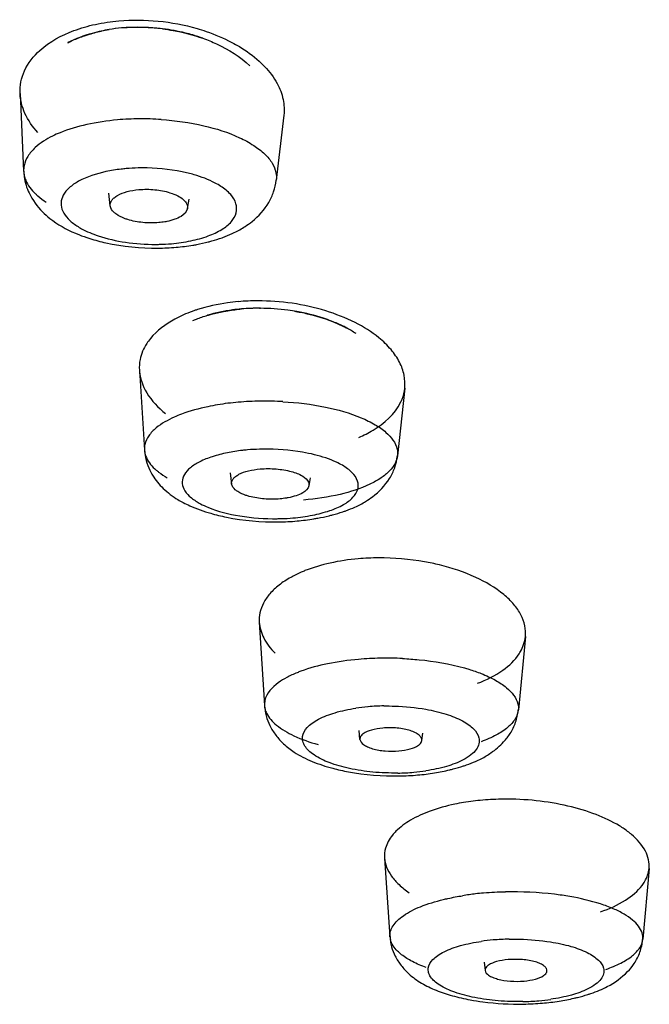
# Model space of a CAD drawing. Units: millimetres. Extents: x 34 to 739, y 2 to 1048.
# Drawn here: x 267 to 275, y 1015 to 1028 of the extents above; entities that cross this region are included whole.
import ezdxf

# ---------------------------------------------------------------- set-up
doc = ezdxf.new("R2010")
doc.units = ezdxf.units.MM
doc.header["$LTSCALE"] = 77.505185
doc.layers.get('0').update_dxf_attribs({"linetype": 'CONTINUOUS'})

msp = doc.modelspace()

# ---------------------------------------------------------------- linework, layer by layer
at = {"color": 7, "linetype": 'Continuous'}
for p, q in [((267.063, 1027.023), (267.109, 1026.017)), ((270.471, 1026.741), (270.373, 1025.902)), ((268.228, 1025.57), (268.208, 1025.734)), ((269.225, 1025.535), (269.248, 1025.656)), ((270.157, 1024.247), (270.169, 1024.247)), ((268.604, 1023.446), (268.67, 1022.415)), ((272.034, 1023.214), (271.939, 1022.342)), ((269.778, 1022.119), (269.796, 1021.976)), ((270.812, 1022.057), (270.794, 1021.954)), ((270.154, 1020.19), (270.221, 1019.112)), ((273.592, 1020.005), (273.501, 1019.056)), ((271.454, 1018.674), (271.443, 1018.792)), ((272.253, 1018.661), (272.265, 1018.755)), ((271.772, 1017.142), (271.842, 1016.123)), ((275.19, 1017.008), (275.109, 1016.092)), ((271.842, 1016.123), (271.842, 1016.125)), ((273.06, 1015.797), (273.072, 1015.689))]:
    msp.add_line(p, q, dxfattribs=at)
for centre, radius, start, end in [((268.618, 1025.478), 2.405, 99.7043, 102.1346), ((268.598, 1025.575), 2.305, 99.619, 102.145), ((268.653, 1025.27), 2.616, 96.0935, 99.6943), ((268.625, 1025.412), 2.471, 95.7628, 99.6108), ((268.579, 1025.243), 2.635, 89.3015, 94.4403), ((268.569, 1024.994), 2.882, 88.2891, 93.822), ((268.58, 1025.206), 2.672, 83.0156, 89.329), ((268.573, 1025.059), 2.818, 83.2405, 88.3333), ((268.625, 1023.173), 3.522, 90.3605, 94.9298), ((268.631, 1022.861), 3.834, 86.1747, 90.4302), ((267.424, 1026.031), 0.315, 169.2041, 182.2435), ((267.432, 1026.032), 0.323, 182.6453, 192.327), ((268.821, 1028.034), 3.01, 270.4848, 274.9019), ((268.844, 1027.736), 2.711, 274.9467, 279.5883), ((270.132, 1021.416), 2.927, 89.9626, 94.8853), ((270.14, 1021.318), 2.929, 91.9181, 94.249), ((270.143, 1021.368), 2.879, 92.0102, 94.355), ((270.142, 1021.252), 2.996, 89.4976, 91.9226), ((270.146, 1021.3), 2.947, 89.7726, 92.0148), ((269.141, 1023.479), 0.538, 168.851, 183.5359), ((270.184, 1019.546), 3.5, 94.9471, 99.3673), ((270.216, 1019.167), 3.88, 90.6761, 94.9308), ((270.225, 1018.822), 4.225, 86.8126, 90.7449), ((268.937, 1022.432), 0.268, 183.6126, 192.767), ((270.363, 1024.76), 3.274, 270.6967, 274.9001), ((270.391, 1024.404), 2.916, 274.9487, 279.2424), ((271.705, 1017.823), 3.198, 90.2123, 94.8844), ((270.608, 1020.217), 0.456, 168.2117, 183.4626), ((271.785, 1015.674), 4.051, 90.9427, 94.9336), ((271.796, 1015.32), 4.406, 87.2858, 91.0051), ((270.469, 1019.127), 0.249, 183.5644, 193.6329), ((271.775, 1016.582), 2.524, 94.928, 98.5589), ((271.802, 1016.28), 2.828, 90.7565, 94.9312), ((271.932, 1020.768), 2.526, 274.929, 278.5147), ((271.988, 1020.912), 2.704, 279.1398, 283.4028), ((271.906, 1021.068), 2.828, 270.7565, 274.9312), ((271.909, 1021.605), 3.402, 270.8663, 274.9028), ((271.94, 1021.219), 3.015, 274.9495, 279.1162), ((273.312, 1014.751), 3.151, 94.949, 99.4719), ((273.34, 1014.388), 3.515, 90.4271, 94.8843), ((273.367, 1012.978), 3.724, 96.4427, 99.074), ((273.394, 1012.756), 3.948, 94.9588, 96.4662), ((273.428, 1012.3), 4.404, 91.2361, 94.8914), ((272.059, 1016.138), 0.217, 183.918, 193.4185), ((273.407, 1013.419), 2.674, 94.9304, 98.2905), ((273.435, 1013.097), 2.997, 91.0178, 94.933), ((273.589, 1018.092), 2.833, 278.9076, 282.9168), ((273.507, 1018.284), 2.997, 271.0178, 274.933), ((273.507, 1018.836), 3.582, 270.974, 274.9011), ((273.535, 1017.964), 2.676, 274.9312, 278.2567), ((273.541, 1018.404), 3.149, 274.9512, 278.8876)]:
    msp.add_arc(centre, radius, start, end, dxfattribs=at)
for points, knots in [([(267.32, 1027.58), (267.445, 1027.693), (267.686, 1027.823), (268.04, 1027.924), (268.238, 1027.953), (268.34, 1027.962)], [0, 0, 0, 0, 0.458324, 0.721588, 1, 1, 1, 1]), ([(268.34, 1027.962), (268.509, 1027.977), (268.85, 1027.973), (269.185, 1027.91), (269.349, 1027.863)], [0, 0, 0, 0, 0.499091, 1, 1, 1, 1]), ([(268.112, 1027.829), (268.073, 1027.82), (267.925, 1027.784), (267.781, 1027.732), (267.681, 1027.681)], [0, 0, 0, 0, 0.262985, 1, 1, 1, 1]), ([(267.88, 1027.764), (267.899, 1027.771), (267.975, 1027.796), (268.053, 1027.816), (268.113, 1027.829)], [0, 0, 0, 0, 0.244281, 1, 1, 1, 1]), ([(269.294, 1027.779), (269.263, 1027.788), (269.135, 1027.823), (269.004, 1027.847), (268.905, 1027.859)], [0, 0, 0, 0, 0.246811, 1, 1, 1, 1]), ([(268.905, 1027.857), (268.95, 1027.852), (269.126, 1027.826), (269.3, 1027.781), (269.425, 1027.737)], [0, 0, 0, 0, 0.254655, 1, 1, 1, 1]), ([(269.349, 1027.863), (269.389, 1027.851), (269.543, 1027.803), (269.692, 1027.74), (269.798, 1027.684)], [0, 0, 0, 0, 0.258073, 1, 1, 1, 1]), ([(267.678, 1027.678), (267.694, 1027.686), (267.759, 1027.719), (267.828, 1027.746), (267.88, 1027.764)], [0, 0, 0, 0, 0.242121, 1, 1, 1, 1]), ([(269.425, 1027.737), (269.485, 1027.715), (269.702, 1027.626), (269.906, 1027.499), (270.03, 1027.381)], [0, 0, 0, 0, 0.269923, 1, 1, 1, 1]), ([(269.798, 1027.684), (269.831, 1027.666), (269.956, 1027.596), (270.073, 1027.512), (270.151, 1027.441)], [0, 0, 0, 0, 0.262716, 1, 1, 1, 1]), ([(267.063, 1027.023), (267.058, 1027.123), (267.102, 1027.338), (267.238, 1027.506), (267.32, 1027.58)], [0, 0, 0, 0, 0.476686, 1, 1, 1, 1]), ([(270.151, 1027.441), (270.175, 1027.419), (270.265, 1027.332), (270.342, 1027.231), (270.385, 1027.151)], [0, 0, 0, 0, 0.265909, 1, 1, 1, 1]), ([(270.385, 1027.151), (270.42, 1027.087), (270.472, 1026.953), (270.479, 1026.809), (270.471, 1026.741)], [0, 0, 0, 0, 0.515192, 1, 1, 1, 1]), ([(267.291, 1026.52), (267.225, 1026.593), (267.116, 1026.749), (267.067, 1026.935), (267.063, 1027.023)], [0, 0, 0, 0, 0.528169, 1, 1, 1, 1]), ([(268.322, 1026.682), (268.188, 1026.67), (267.936, 1026.633), (267.69, 1026.561), (267.579, 1026.516)], [0, 0, 0, 0, 0.52828, 1, 1, 1, 1]), ([(268.887, 1026.686), (269.072, 1026.674), (269.417, 1026.626), (269.751, 1026.521), (269.899, 1026.452)], [0, 0, 0, 0, 0.531454, 1, 1, 1, 1]), ([(267.579, 1026.516), (267.547, 1026.503), (267.433, 1026.451), (267.324, 1026.384), (267.257, 1026.323)], [0, 0, 0, 0, 0.278652, 1, 1, 1, 1]), ([(269.899, 1026.452), (269.962, 1026.423), (270.076, 1026.361), (270.221, 1026.251), (270.323, 1026.132), (270.36, 1026.042), (270.369, 1025.998)], [0, 0, 0, 0, 0.308378, 0.575844, 0.803613, 1, 1, 1, 1]), ([(267.257, 1026.323), (267.221, 1026.289), (267.159, 1026.22), (267.123, 1026.132), (267.115, 1026.09)], [0, 0, 0, 0, 0.534128, 1, 1, 1, 1]), ([(268.435, 1026.052), (268.413, 1026.05), (268.325, 1026.041), (268.237, 1026.027), (268.172, 1026.013)], [0, 0, 0, 0, 0.256213, 1, 1, 1, 1]), ([(268.64, 1026.061), (268.623, 1026.061), (268.554, 1026.06), (268.486, 1026.056), (268.435, 1026.052)], [0, 0, 0, 0, 0.253367, 1, 1, 1, 1]), ([(269.312, 1025.973), (269.26, 1025.988), (269.04, 1026.041), (268.813, 1026.062), (268.64, 1026.061)], [0, 0, 0, 0, 0.237206, 1, 1, 1, 1]), ([(267.11, 1026.02), (267.111, 1025.995), (267.119, 1025.898), (267.148, 1025.803), (267.179, 1025.737)], [0, 0, 0, 0, 0.253833, 1, 1, 1, 1]), ([(267.116, 1025.963), (267.121, 1025.942), (267.149, 1025.853), (267.21, 1025.777), (267.262, 1025.727)], [0, 0, 0, 0, 0.226181, 1, 1, 1, 1]), ([(268.172, 1026.013), (268.05, 1025.986), (267.879, 1025.934), (267.7, 1025.814), (267.616, 1025.718), (267.584, 1025.608), (267.609, 1025.495), (267.685, 1025.394), (267.756, 1025.338), (267.798, 1025.311)], [0, 0, 0, 0, 0.334198, 0.465455, 0.573672, 0.666981, 0.760305, 0.868623, 1, 1, 1, 1]), ([(269.657, 1025.823), (269.633, 1025.838), (269.524, 1025.902), (269.405, 1025.946), (269.312, 1025.973)], [0, 0, 0, 0, 0.224648, 1, 1, 1, 1]), ([(270.277, 1025.616), (270.302, 1025.659), (270.345, 1025.752), (270.366, 1025.852), (270.372, 1025.903)], [0, 0, 0, 0, 0.49544, 1, 1, 1, 1]), ([(268.228, 1025.57), (268.227, 1025.582), (268.229, 1025.609), (268.248, 1025.645), (268.28, 1025.679), (268.344, 1025.722), (268.452, 1025.761), (268.547, 1025.776), (268.599, 1025.781)], [0, 0, 0, 0, 0.079798, 0.165435, 0.264241, 0.379933, 0.66397, 1, 1, 1, 1]), ([(268.599, 1025.781), (268.667, 1025.787), (268.803, 1025.785), (268.937, 1025.761), (269, 1025.741)], [0, 0, 0, 0, 0.510814, 1, 1, 1, 1]), ([(269.019, 1025.082), (269.103, 1025.09), (269.263, 1025.113), (269.484, 1025.172), (269.663, 1025.254), (269.793, 1025.353), (269.866, 1025.474), (269.862, 1025.608), (269.783, 1025.73), (269.703, 1025.793), (269.657, 1025.823)], [0, 0, 0, 0, 0.182699, 0.348733, 0.490185, 0.605057, 0.697778, 0.782813, 0.879475, 1, 1, 1, 1]), ([(267.262, 1025.727), (267.272, 1025.718), (267.316, 1025.678), (267.364, 1025.642), (267.402, 1025.617)], [0, 0, 0, 0, 0.235972, 1, 1, 1, 1]), ([(269, 1025.741), (269.035, 1025.73), (269.097, 1025.706), (269.173, 1025.657), (269.222, 1025.6), (269.229, 1025.554), (269.225, 1025.535)], [0, 0, 0, 0, 0.333089, 0.606714, 0.821214, 1, 1, 1, 1]), ([(268.307, 1025.462), (268.296, 1025.47), (268.261, 1025.498), (268.232, 1025.539), (268.228, 1025.57)], [0, 0, 0, 0, 0.297349, 1, 1, 1, 1]), ([(269.225, 1025.535), (269.217, 1025.493), (269.155, 1025.435), (269.057, 1025.393), (268.993, 1025.375), (268.958, 1025.368)], [0, 0, 0, 0, 0.394206, 0.672648, 1, 1, 1, 1]), ([(269.971, 1025.304), (270.002, 1025.324), (270.12, 1025.41), (270.221, 1025.521), (270.277, 1025.616)], [0, 0, 0, 0, 0.249429, 1, 1, 1, 1]), ([(267.354, 1025.492), (267.383, 1025.463), (267.509, 1025.35), (267.66, 1025.267), (267.777, 1025.217)], [0, 0, 0, 0, 0.245301, 1, 1, 1, 1]), ([(268.454, 1025.393), (268.44, 1025.398), (268.389, 1025.415), (268.339, 1025.439), (268.307, 1025.462)], [0, 0, 0, 0, 0.276293, 1, 1, 1, 1]), ([(268.856, 1025.354), (268.787, 1025.348), (268.651, 1025.349), (268.517, 1025.374), (268.454, 1025.393)], [0, 0, 0, 0, 0.510815, 1, 1, 1, 1]), ([(267.798, 1025.311), (267.817, 1025.299), (267.904, 1025.247), (267.999, 1025.208), (268.073, 1025.183)], [0, 0, 0, 0, 0.228101, 1, 1, 1, 1]), ([(268.958, 1025.368), (268.95, 1025.367), (268.916, 1025.36), (268.881, 1025.356), (268.856, 1025.354)], [0, 0, 0, 0, 0.244411, 1, 1, 1, 1]), ([(267.777, 1025.217), (267.792, 1025.211), (267.853, 1025.186), (267.915, 1025.164), (267.963, 1025.149)], [0, 0, 0, 0, 0.245723, 1, 1, 1, 1]), ([(267.963, 1025.149), (268.031, 1025.127), (268.319, 1025.05), (268.62, 1025.022), (268.846, 1025.024)], [0, 0, 0, 0, 0.240201, 1, 1, 1, 1]), ([(268.073, 1025.183), (268.187, 1025.145), (268.433, 1025.09), (268.684, 1025.073), (268.814, 1025.073)], [0, 0, 0, 0, 0.48136, 1, 1, 1, 1]), ([(269.494, 1025.105), (269.509, 1025.108), (269.569, 1025.125), (269.629, 1025.144), (269.673, 1025.159)], [0, 0, 0, 0, 0.254096, 1, 1, 1, 1]), ([(269.673, 1025.159), (269.686, 1025.164), (269.74, 1025.184), (269.793, 1025.207), (269.831, 1025.225)], [0, 0, 0, 0, 0.254068, 1, 1, 1, 1]), ([(268.814, 1025.073), (268.832, 1025.073), (268.9, 1025.074), (268.968, 1025.078), (269.019, 1025.082)], [0, 0, 0, 0, 0.253367, 1, 1, 1, 1]), ([(269.296, 1025.062), (269.313, 1025.065), (269.379, 1025.077), (269.445, 1025.092), (269.494, 1025.105)], [0, 0, 0, 0, 0.253234, 1, 1, 1, 1]), ([(269.883, 1024.333), (269.837, 1024.329), (269.659, 1024.309), (269.483, 1024.271), (269.357, 1024.231)], [0, 0, 0, 0, 0.258852, 1, 1, 1, 1]), ([(269.923, 1024.239), (269.885, 1024.236), (269.736, 1024.218), (269.589, 1024.188), (269.483, 1024.157)], [0, 0, 0, 0, 0.257452, 1, 1, 1, 1]), ([(269.692, 1024.206), (269.711, 1024.209), (269.788, 1024.223), (269.866, 1024.233), (269.924, 1024.239)], [0, 0, 0, 0, 0.246917, 1, 1, 1, 1]), ([(271.699, 1023.865), (271.605, 1023.942), (271.383, 1024.079), (270.866, 1024.282), (270.43, 1024.343), (270.134, 1024.343)], [0, 0, 0, 0, 0.219622, 0.466038, 1, 1, 1, 1]), ([(270.639, 1024.205), (270.601, 1024.212), (270.445, 1024.236), (270.287, 1024.246), (270.169, 1024.247)], [0, 0, 0, 0, 0.249024, 1, 1, 1, 1]), ([(269.202, 1024.174), (269.155, 1024.154), (268.987, 1024.074), (268.832, 1023.96), (268.747, 1023.856)], [0, 0, 0, 0, 0.277475, 1, 1, 1, 1]), ([(269.357, 1024.231), (269.343, 1024.226), (269.291, 1024.209), (269.24, 1024.19), (269.202, 1024.174)], [0, 0, 0, 0, 0.255248, 1, 1, 1, 1]), ([(269.296, 1024.089), (269.311, 1024.095), (269.373, 1024.12), (269.436, 1024.142), (269.484, 1024.156)], [0, 0, 0, 0, 0.242814, 1, 1, 1, 1]), ([(269.484, 1024.156), (269.501, 1024.161), (269.569, 1024.18), (269.639, 1024.196), (269.692, 1024.206)], [0, 0, 0, 0, 0.244877, 1, 1, 1, 1]), ([(270.607, 1024.21), (270.663, 1024.201), (270.877, 1024.158), (271.086, 1024.088), (271.232, 1024.018)], [0, 0, 0, 0, 0.260538, 1, 1, 1, 1]), ([(271.088, 1024.08), (271.053, 1024.094), (270.907, 1024.146), (270.755, 1024.184), (270.639, 1024.205)], [0, 0, 0, 0, 0.242759, 1, 1, 1, 1]), ([(271.285, 1023.992), (271.269, 1024), (271.205, 1024.032), (271.139, 1024.061), (271.088, 1024.08)], [0, 0, 0, 0, 0.244104, 1, 1, 1, 1]), ([(271.232, 1024.018), (271.247, 1024.011), (271.304, 1023.983), (271.36, 1023.951), (271.401, 1023.926)], [0, 0, 0, 0, 0.256414, 1, 1, 1, 1]), ([(272.033, 1023.214), (272.039, 1023.269), (272.033, 1023.387), (271.97, 1023.559), (271.856, 1023.723), (271.756, 1023.819), (271.699, 1023.865)], [0, 0, 0, 0, 0.220869, 0.45525, 0.713028, 1, 1, 1, 1]), ([(268.747, 1023.856), (268.73, 1023.835), (268.669, 1023.753), (268.628, 1023.657), (268.613, 1023.583)], [0, 0, 0, 0, 0.264249, 1, 1, 1, 1]), ([(268.604, 1023.446), (268.61, 1023.344), (268.69, 1023.126), (268.848, 1022.962), (268.942, 1022.886)], [0, 0, 0, 0, 0.457357, 1, 1, 1, 1]), ([(271.979, 1023.029), (271.986, 1023.044), (272.012, 1023.103), (272.028, 1023.166), (272.033, 1023.214)], [0, 0, 0, 0, 0.25559, 1, 1, 1, 1]), ([(269.615, 1022.999), (269.573, 1022.992), (269.415, 1022.962), (269.259, 1022.92), (269.149, 1022.879)], [0, 0, 0, 0, 0.266934, 1, 1, 1, 1]), ([(270.46, 1023.04), (270.644, 1023.03), (270.988, 1022.988), (271.322, 1022.894), (271.47, 1022.832)], [0, 0, 0, 0, 0.534038, 1, 1, 1, 1]), ([(271.441, 1022.579), (271.504, 1022.606), (271.714, 1022.71), (271.906, 1022.878), (271.979, 1023.029)], [0, 0, 0, 0, 0.288261, 1, 1, 1, 1]), ([(269.149, 1022.879), (269.116, 1022.867), (269.002, 1022.82), (268.892, 1022.758), (268.823, 1022.702)], [0, 0, 0, 0, 0.280717, 1, 1, 1, 1]), ([(271.47, 1022.832), (271.532, 1022.806), (271.645, 1022.751), (271.818, 1022.633), (271.917, 1022.51), (271.935, 1022.425)], [0, 0, 0, 0, 0.317024, 0.588259, 1, 1, 1, 1]), ([(268.823, 1022.702), (268.786, 1022.671), (268.723, 1022.608), (268.684, 1022.527), (268.676, 1022.488)], [0, 0, 0, 0, 0.541983, 1, 1, 1, 1]), ([(268.671, 1022.418), (268.673, 1022.372), (268.686, 1022.281), (268.719, 1022.195), (268.739, 1022.155)], [0, 0, 0, 0, 0.504943, 1, 1, 1, 1]), ([(268.676, 1022.372), (268.68, 1022.353), (268.709, 1022.269), (268.77, 1022.2), (268.822, 1022.156)], [0, 0, 0, 0, 0.221864, 1, 1, 1, 1]), ([(269.741, 1022.38), (269.675, 1022.366), (269.554, 1022.336), (269.392, 1022.272), (269.267, 1022.196), (269.183, 1022.108), (269.149, 1022.006), (269.175, 1021.902), (269.252, 1021.81), (269.323, 1021.761), (269.365, 1021.737)], [0, 0, 0, 0, 0.185204, 0.345847, 0.478872, 0.585697, 0.674709, 0.763121, 0.868584, 1, 1, 1, 1]), ([(270.002, 1022.417), (269.98, 1022.415), (269.892, 1022.406), (269.805, 1022.392), (269.741, 1022.38)], [0, 0, 0, 0, 0.256322, 1, 1, 1, 1]), ([(270.207, 1022.426), (270.19, 1022.426), (270.121, 1022.425), (270.053, 1022.421), (270.002, 1022.417)], [0, 0, 0, 0, 0.253378, 1, 1, 1, 1]), ([(270.867, 1022.355), (270.816, 1022.367), (270.599, 1022.413), (270.376, 1022.428), (270.207, 1022.426)], [0, 0, 0, 0, 0.237002, 1, 1, 1, 1]), ([(271.939, 1022.342), (271.935, 1022.307), (271.911, 1022.234), (271.835, 1022.136), (271.722, 1022.046), (271.513, 1021.931), (271.176, 1021.826), (270.885, 1021.782), (270.727, 1021.768)], [0, 0, 0, 0, 0.074532, 0.159453, 0.259891, 0.377685, 0.663956, 1, 1, 1, 1]), ([(271.227, 1022.218), (271.202, 1022.232), (271.088, 1022.291), (270.964, 1022.331), (270.867, 1022.355)], [0, 0, 0, 0, 0.222038, 1, 1, 1, 1]), ([(271.837, 1022.047), (271.864, 1022.091), (271.91, 1022.186), (271.932, 1022.29), (271.938, 1022.343)], [0, 0, 0, 0, 0.493475, 1, 1, 1, 1]), ([(270.589, 1021.538), (270.674, 1021.545), (270.834, 1021.567), (271.054, 1021.623), (271.233, 1021.698), (271.362, 1021.789), (271.426, 1021.884), (271.436, 1021.961), (271.421, 1022.039), (271.352, 1022.136), (271.273, 1022.191), (271.227, 1022.218)], [0, 0, 0, 0, 0.188404, 0.35894, 0.502883, 0.617509, 0.706811, 0.746917, 0.787523, 0.880407, 1, 1, 1, 1]), ([(268.739, 1022.155), (268.749, 1022.132), (268.797, 1022.046), (268.861, 1021.97), (268.913, 1021.919)], [0, 0, 0, 0, 0.251993, 1, 1, 1, 1]), ([(268.822, 1022.156), (268.832, 1022.147), (268.877, 1022.11), (268.926, 1022.078), (268.964, 1022.055)], [0, 0, 0, 0, 0.234202, 1, 1, 1, 1]), ([(269.796, 1021.976), (269.795, 1021.987), (269.797, 1022.012), (269.816, 1022.045), (269.849, 1022.076), (269.913, 1022.116), (270.021, 1022.151), (270.115, 1022.166), (270.167, 1022.17)], [0, 0, 0, 0, 0.07438, 0.155905, 0.252529, 0.367968, 0.656278, 1, 1, 1, 1]), ([(270.167, 1022.17), (270.235, 1022.176), (270.37, 1022.176), (270.504, 1022.155), (270.567, 1022.138)], [0, 0, 0, 0, 0.51171, 1, 1, 1, 1]), ([(270.567, 1022.138), (270.618, 1022.124), (270.702, 1022.094), (270.776, 1022.032), (270.789, 1021.998)], [0, 0, 0, 0, 0.596827, 1, 1, 1, 1]), ([(269.876, 1021.878), (269.865, 1021.885), (269.83, 1021.909), (269.801, 1021.947), (269.796, 1021.976)], [0, 0, 0, 0, 0.305, 1, 1, 1, 1]), ([(270.794, 1021.954), (270.787, 1021.914), (270.724, 1021.861), (270.628, 1021.821), (270.563, 1021.805), (270.528, 1021.798)], [0, 0, 0, 0, 0.381915, 0.663979, 1, 1, 1, 1]), ([(271.528, 1021.751), (271.559, 1021.77), (271.677, 1021.85), (271.78, 1021.955), (271.837, 1022.047)], [0, 0, 0, 0, 0.248246, 1, 1, 1, 1]), ([(268.913, 1021.919), (268.97, 1021.864), (269.056, 1021.8), (269.148, 1021.748), (269.171, 1021.736)], [0, 0, 0, 0, 0.74729, 1, 1, 1, 1]), ([(270.024, 1021.816), (270.01, 1021.82), (269.959, 1021.836), (269.909, 1021.857), (269.876, 1021.878)], [0, 0, 0, 0, 0.278054, 1, 1, 1, 1]), ([(269.171, 1021.736), (269.199, 1021.721), (269.313, 1021.666), (269.433, 1021.624), (269.526, 1021.597)], [0, 0, 0, 0, 0.2408, 1, 1, 1, 1]), ([(269.365, 1021.737), (269.374, 1021.731), (269.415, 1021.708), (269.458, 1021.688), (269.491, 1021.675)], [0, 0, 0, 0, 0.236874, 1, 1, 1, 1]), ([(270.425, 1021.784), (270.356, 1021.778), (270.221, 1021.778), (270.088, 1021.799), (270.024, 1021.816)], [0, 0, 0, 0, 0.51171, 1, 1, 1, 1]), ([(270.528, 1021.798), (270.52, 1021.797), (270.486, 1021.791), (270.451, 1021.786), (270.425, 1021.784)], [0, 0, 0, 0, 0.244122, 1, 1, 1, 1]), ([(269.491, 1021.675), (269.621, 1021.621), (269.919, 1021.547), (270.223, 1021.526), (270.384, 1021.528)], [0, 0, 0, 0, 0.466908, 1, 1, 1, 1]), ([(269.526, 1021.597), (269.593, 1021.578), (269.881, 1021.508), (270.178, 1021.484), (270.403, 1021.487)], [0, 0, 0, 0, 0.23862, 1, 1, 1, 1]), ([(271.056, 1021.566), (271.071, 1021.57), (271.131, 1021.585), (271.19, 1021.602), (271.233, 1021.617)], [0, 0, 0, 0, 0.254602, 1, 1, 1, 1]), ([(271.233, 1021.617), (271.246, 1021.621), (271.3, 1021.64), (271.352, 1021.661), (271.39, 1021.678)], [0, 0, 0, 0, 0.25456, 1, 1, 1, 1]), ([(270.384, 1021.528), (270.402, 1021.528), (270.47, 1021.529), (270.538, 1021.533), (270.589, 1021.538)], [0, 0, 0, 0, 0.253378, 1, 1, 1, 1]), ([(270.859, 1021.526), (270.876, 1021.529), (270.942, 1021.54), (271.008, 1021.554), (271.056, 1021.566)], [0, 0, 0, 0, 0.253545, 1, 1, 1, 1]), ([(271.433, 1021.009), (271.31, 1020.999), (271.076, 1020.964), (270.849, 1020.897), (270.744, 1020.856)], [0, 0, 0, 0, 0.52101, 1, 1, 1, 1]), ([(272.481, 1020.93), (272.417, 1020.946), (272.158, 1021), (271.893, 1021.022), (271.693, 1021.021)], [0, 0, 0, 0, 0.245324, 1, 1, 1, 1]), ([(273.313, 1020.547), (273.203, 1020.637), (272.935, 1020.795), (272.641, 1020.891), (272.481, 1020.93)], [0, 0, 0, 0, 0.461491, 1, 1, 1, 1]), ([(270.744, 1020.856), (270.728, 1020.849), (270.665, 1020.823), (270.604, 1020.793), (270.56, 1020.769)], [0, 0, 0, 0, 0.259157, 1, 1, 1, 1]), ([(270.56, 1020.769), (270.507, 1020.74), (270.411, 1020.677), (270.29, 1020.566), (270.204, 1020.444), (270.172, 1020.354), (270.162, 1020.31)], [0, 0, 0, 0, 0.289719, 0.549615, 0.783636, 1, 1, 1, 1]), ([(273.592, 1020.005), (273.597, 1020.051), (273.591, 1020.149), (273.537, 1020.291), (273.443, 1020.427), (273.359, 1020.508), (273.313, 1020.547)], [0, 0, 0, 0, 0.220166, 0.453454, 0.711071, 1, 1, 1, 1]), ([(270.154, 1020.19), (270.158, 1020.119), (270.204, 1019.969), (270.3, 1019.848), (270.357, 1019.79)], [0, 0, 0, 0, 0.46452, 1, 1, 1, 1]), ([(273.512, 1019.783), (273.518, 1019.793), (273.541, 1019.83), (273.559, 1019.869), (273.569, 1019.9)], [0, 0, 0, 0, 0.25713, 1, 1, 1, 1]), ([(271.437, 1019.71), (271.303, 1019.698), (271.05, 1019.663), (270.803, 1019.598), (270.691, 1019.556)], [0, 0, 0, 0, 0.529983, 1, 1, 1, 1]), ([(272.005, 1019.72), (272.076, 1019.717), (272.344, 1019.698), (272.612, 1019.652), (272.803, 1019.599)], [0, 0, 0, 0, 0.26377, 1, 1, 1, 1]), ([(272.973, 1019.4), (273.088, 1019.443), (273.29, 1019.542), (273.458, 1019.699), (273.512, 1019.783)], [0, 0, 0, 0, 0.550389, 1, 1, 1, 1]), ([(270.691, 1019.556), (270.675, 1019.55), (270.613, 1019.526), (270.552, 1019.498), (270.509, 1019.475)], [0, 0, 0, 0, 0.264551, 1, 1, 1, 1]), ([(272.803, 1019.599), (272.822, 1019.593), (272.896, 1019.572), (272.969, 1019.547), (273.022, 1019.526)], [0, 0, 0, 0, 0.260511, 1, 1, 1, 1]), ([(270.509, 1019.475), (270.471, 1019.455), (270.354, 1019.384), (270.246, 1019.271), (270.226, 1019.178)], [0, 0, 0, 0, 0.308695, 1, 1, 1, 1]), ([(273.022, 1019.526), (273.085, 1019.501), (273.199, 1019.448), (273.374, 1019.335), (273.476, 1019.216), (273.495, 1019.133)], [0, 0, 0, 0, 0.320475, 0.593044, 1, 1, 1, 1]), ([(270.222, 1019.115), (270.224, 1019.069), (270.237, 1018.979), (270.27, 1018.893), (270.29, 1018.853)], [0, 0, 0, 0, 0.50534, 1, 1, 1, 1]), ([(270.228, 1019.069), (270.232, 1019.051), (270.261, 1018.969), (270.323, 1018.904), (270.375, 1018.861)], [0, 0, 0, 0, 0.219895, 1, 1, 1, 1]), ([(270.92, 1018.937), (270.987, 1018.972), (271.145, 1019.031), (271.31, 1019.064), (271.4, 1019.078)], [0, 0, 0, 0, 0.455893, 1, 1, 1, 1]), ([(271.764, 1019.107), (271.811, 1019.108), (271.992, 1019.106), (272.174, 1019.089), (272.307, 1019.065)], [0, 0, 0, 0, 0.254613, 1, 1, 1, 1]), ([(272.307, 1019.065), (272.396, 1019.049), (272.557, 1019.011), (272.742, 1018.939), (272.858, 1018.868), (272.938, 1018.802), (272.981, 1018.739), (272.991, 1018.696)], [0, 0, 0, 0, 0.333336, 0.615005, 0.733278, 0.836053, 1, 1, 1, 1]), ([(273.5, 1019.056), (273.496, 1019.016), (273.464, 1018.929), (273.36, 1018.82), (273.209, 1018.722), (273.088, 1018.67), (273.021, 1018.646)], [0, 0, 0, 0, 0.184088, 0.404086, 0.675015, 1, 1, 1, 1]), ([(273.396, 1018.753), (273.424, 1018.798), (273.472, 1018.895), (273.494, 1019.002), (273.499, 1019.056)], [0, 0, 0, 0, 0.492595, 1, 1, 1, 1]), ([(271.943, 1018.241), (271.836, 1018.239), (271.626, 1018.247), (271.328, 1018.291), (271.072, 1018.362), (270.895, 1018.446), (270.793, 1018.525), (270.742, 1018.585), (270.713, 1018.648), (270.708, 1018.737), (270.758, 1018.823), (270.839, 1018.89), (270.891, 1018.922), (270.92, 1018.937)], [0, 0, 0, 0, 0.186456, 0.363772, 0.520435, 0.647964, 0.699822, 0.744056, 0.782317, 0.817804, 0.894951, 0.943472, 1, 1, 1, 1]), ([(270.375, 1018.861), (270.443, 1018.805), (270.618, 1018.704), (270.807, 1018.639), (270.913, 1018.609)], [0, 0, 0, 0, 0.445908, 1, 1, 1, 1]), ([(271.75, 1018.822), (271.701, 1018.818), (271.614, 1018.803), (271.529, 1018.771), (271.498, 1018.749)], [0, 0, 0, 0, 0.564662, 1, 1, 1, 1]), ([(272.253, 1018.661), (272.255, 1018.673), (272.248, 1018.701), (272.217, 1018.735), (272.167, 1018.766), (272.102, 1018.791), (272.023, 1018.811), (271.905, 1018.827), (271.812, 1018.827), (271.75, 1018.822)], [0, 0, 0, 0, 0.063884, 0.142129, 0.243129, 0.367875, 0.512497, 0.671629, 1, 1, 1, 1]), ([(271.498, 1018.749), (271.484, 1018.739), (271.462, 1018.718), (271.453, 1018.687), (271.454, 1018.674)], [0, 0, 0, 0, 0.558498, 1, 1, 1, 1]), ([(271.454, 1018.674), (271.457, 1018.648), (271.493, 1018.609), (271.553, 1018.577), (271.646, 1018.543), (271.783, 1018.521), (271.898, 1018.521), (271.957, 1018.526)], [0, 0, 0, 0, 0.145611, 0.250597, 0.377215, 0.678304, 1, 1, 1, 1]), ([(272.209, 1018.599), (272.215, 1018.604), (272.235, 1018.62), (272.251, 1018.643), (272.253, 1018.661)], [0, 0, 0, 0, 0.296485, 1, 1, 1, 1]), ([(272.991, 1018.696), (272.997, 1018.671), (272.997, 1018.616), (272.958, 1018.538), (272.885, 1018.468), (272.823, 1018.43), (272.788, 1018.411)], [0, 0, 0, 0, 0.202414, 0.420675, 0.682451, 1, 1, 1, 1]), ([(273.087, 1018.463), (273.107, 1018.475), (273.188, 1018.527), (273.262, 1018.59), (273.311, 1018.643)], [0, 0, 0, 0, 0.248321, 1, 1, 1, 1]), ([(270.468, 1018.618), (270.51, 1018.579), (270.625, 1018.489), (270.84, 1018.382), (271.013, 1018.326), (271.103, 1018.302)], [0, 0, 0, 0, 0.239914, 0.606342, 1, 1, 1, 1]), ([(271.957, 1018.526), (272.007, 1018.53), (272.094, 1018.545), (272.178, 1018.577), (272.209, 1018.599)], [0, 0, 0, 0, 0.564662, 1, 1, 1, 1]), ([(272.788, 1018.411), (272.72, 1018.375), (272.561, 1018.317), (272.396, 1018.283), (272.306, 1018.27)], [0, 0, 0, 0, 0.455828, 1, 1, 1, 1]), ([(272.792, 1018.332), (272.805, 1018.336), (272.858, 1018.354), (272.91, 1018.375), (272.948, 1018.391)], [0, 0, 0, 0, 0.254796, 1, 1, 1, 1]), ([(271.103, 1018.302), (271.17, 1018.284), (271.451, 1018.221), (271.741, 1018.2), (271.961, 1018.204)], [0, 0, 0, 0, 0.238661, 1, 1, 1, 1]), ([(272.615, 1018.282), (272.63, 1018.285), (272.689, 1018.3), (272.748, 1018.317), (272.792, 1018.332)], [0, 0, 0, 0, 0.254842, 1, 1, 1, 1]), ([(274.808, 1017.557), (274.712, 1017.615), (274.495, 1017.717), (273.999, 1017.864), (273.591, 1017.905), (273.313, 1017.903)], [0, 0, 0, 0, 0.216619, 0.462544, 1, 1, 1, 1]), ([(272.794, 1017.859), (272.755, 1017.853), (272.609, 1017.825), (272.464, 1017.786), (272.361, 1017.748)], [0, 0, 0, 0, 0.262652, 1, 1, 1, 1]), ([(272.361, 1017.748), (272.274, 1017.716), (272.117, 1017.646), (271.976, 1017.544), (271.92, 1017.488)], [0, 0, 0, 0, 0.542452, 1, 1, 1, 1]), ([(274.962, 1017.446), (274.951, 1017.456), (274.902, 1017.496), (274.849, 1017.532), (274.808, 1017.557)], [0, 0, 0, 0, 0.238629, 1, 1, 1, 1]), ([(271.92, 1017.488), (271.904, 1017.472), (271.846, 1017.407), (271.802, 1017.329), (271.785, 1017.268)], [0, 0, 0, 0, 0.271771, 1, 1, 1, 1]), ([(275.19, 1017.008), (275.193, 1017.045), (275.187, 1017.124), (275.127, 1017.285), (275.034, 1017.386), (274.962, 1017.446)], [0, 0, 0, 0, 0.22014, 0.453304, 1, 1, 1, 1]), ([(271.772, 1017.142), (271.775, 1017.102), (271.794, 1017.019), (271.86, 1016.902), (271.961, 1016.79), (272.044, 1016.725), (272.09, 1016.693)], [0, 0, 0, 0, 0.211785, 0.443442, 0.704475, 1, 1, 1, 1]), ([(275.101, 1016.788), (275.113, 1016.805), (275.157, 1016.872), (275.184, 1016.95), (275.19, 1017.008)], [0, 0, 0, 0, 0.266859, 1, 1, 1, 1]), ([(274.563, 1016.447), (274.676, 1016.486), (274.873, 1016.572), (275.044, 1016.712), (275.101, 1016.788)], [0, 0, 0, 0, 0.555523, 1, 1, 1, 1]), ([(271.842, 1016.125), (271.841, 1016.149), (271.847, 1016.199), (271.881, 1016.271), (271.939, 1016.338), (272.053, 1016.43), (272.252, 1016.528), (272.431, 1016.581), (272.531, 1016.606)], [0, 0, 0, 0, 0.079497, 0.165003, 0.262657, 0.376051, 0.654214, 1, 1, 1, 1]), ([(272.531, 1016.606), (272.551, 1016.611), (272.633, 1016.63), (272.717, 1016.645), (272.78, 1016.655)], [0, 0, 0, 0, 0.242208, 1, 1, 1, 1]), ([(274.166, 1016.645), (274.1, 1016.656), (273.824, 1016.696), (273.545, 1016.708), (273.333, 1016.704)], [0, 0, 0, 0, 0.240515, 1, 1, 1, 1]), ([(275.108, 1016.092), (275.111, 1016.12), (275.103, 1016.181), (275.055, 1016.268), (274.973, 1016.348), (274.862, 1016.423), (274.722, 1016.492), (274.491, 1016.577), (274.3, 1016.621), (274.166, 1016.645)], [0, 0, 0, 0, 0.073134, 0.154161, 0.2504, 0.364988, 0.498431, 0.650066, 1, 1, 1, 1]), ([(271.843, 1016.127), (271.845, 1016.083), (271.858, 1015.996), (271.89, 1015.915), (271.909, 1015.876)], [0, 0, 0, 0, 0.505498, 1, 1, 1, 1]), ([(273.382, 1016.094), (273.428, 1016.095), (273.607, 1016.094), (273.786, 1016.079), (273.918, 1016.058)], [0, 0, 0, 0, 0.254702, 1, 1, 1, 1]), ([(271.992, 1015.893), (271.973, 1015.908), (271.911, 1015.961), (271.861, 1016.032), (271.848, 1016.088)], [0, 0, 0, 0, 0.291859, 1, 1, 1, 1]), ([(272.543, 1015.931), (272.61, 1015.965), (272.768, 1016.02), (272.932, 1016.052), (273.022, 1016.065)], [0, 0, 0, 0, 0.454629, 1, 1, 1, 1]), ([(273.918, 1016.058), (274.006, 1016.044), (274.167, 1016.01), (274.352, 1015.943), (274.469, 1015.877), (274.548, 1015.817), (274.592, 1015.758), (274.602, 1015.717)], [0, 0, 0, 0, 0.337752, 0.621489, 0.73959, 0.841254, 1, 1, 1, 1]), ([(274.631, 1015.703), (274.698, 1015.726), (274.818, 1015.775), (274.969, 1015.868), (275.072, 1015.971), (275.105, 1016.053), (275.108, 1016.091)], [0, 0, 0, 0, 0.330782, 0.603802, 0.821667, 1, 1, 1, 1]), ([(274.998, 1015.779), (275.028, 1015.825), (275.079, 1015.925), (275.102, 1016.035), (275.107, 1016.091)], [0, 0, 0, 0, 0.491039, 1, 1, 1, 1]), ([(272.312, 1015.726), (272.25, 1015.748), (272.139, 1015.796), (272.035, 1015.859), (271.992, 1015.893)], [0, 0, 0, 0, 0.542507, 1, 1, 1, 1]), ([(273.56, 1015.287), (273.454, 1015.285), (273.245, 1015.292), (272.95, 1015.331), (272.695, 1015.396), (272.519, 1015.472), (272.417, 1015.546), (272.367, 1015.601), (272.338, 1015.66), (272.332, 1015.744), (272.383, 1015.825), (272.462, 1015.887), (272.514, 1015.917), (272.543, 1015.931)], [0, 0, 0, 0, 0.189459, 0.369318, 0.527613, 0.655408, 0.706742, 0.749961, 0.786758, 0.820584, 0.895283, 0.943394, 1, 1, 1, 1]), ([(273.115, 1015.759), (273.102, 1015.75), (273.08, 1015.731), (273.07, 1015.701), (273.072, 1015.689)], [0, 0, 0, 0, 0.565732, 1, 1, 1, 1]), ([(273.368, 1015.829), (273.318, 1015.825), (273.231, 1015.811), (273.147, 1015.78), (273.115, 1015.759)], [0, 0, 0, 0, 0.566493, 1, 1, 1, 1]), ([(273.871, 1015.681), (273.872, 1015.692), (273.865, 1015.719), (273.833, 1015.751), (273.784, 1015.779), (273.718, 1015.802), (273.64, 1015.82), (273.522, 1015.834), (273.429, 1015.834), (273.368, 1015.829)], [0, 0, 0, 0, 0.060751, 0.137094, 0.237452, 0.362472, 0.508001, 0.668471, 1, 1, 1, 1]), ([(274.602, 1015.717), (274.608, 1015.694), (274.608, 1015.642), (274.568, 1015.569), (274.496, 1015.504), (274.435, 1015.468), (274.4, 1015.451)], [0, 0, 0, 0, 0.196908, 0.412184, 0.6758, 1, 1, 1, 1]), ([(272.086, 1015.646), (272.136, 1015.6), (272.249, 1015.518), (272.441, 1015.428), (272.652, 1015.358), (272.801, 1015.324), (272.879, 1015.309)], [0, 0, 0, 0, 0.235432, 0.474721, 0.72895, 1, 1, 1, 1]), ([(273.072, 1015.689), (273.074, 1015.663), (273.111, 1015.627), (273.171, 1015.598), (273.264, 1015.567), (273.401, 1015.547), (273.516, 1015.547), (273.575, 1015.552)], [0, 0, 0, 0, 0.140657, 0.2449, 0.371695, 0.675034, 1, 1, 1, 1]), ([(273.575, 1015.552), (273.624, 1015.557), (273.711, 1015.571), (273.796, 1015.601), (273.827, 1015.623)], [0, 0, 0, 0, 0.566493, 1, 1, 1, 1]), ([(273.827, 1015.623), (273.833, 1015.627), (273.853, 1015.642), (273.869, 1015.664), (273.871, 1015.681)], [0, 0, 0, 0, 0.301921, 1, 1, 1, 1]), ([(274.551, 1015.434), (274.585, 1015.448), (274.716, 1015.51), (274.837, 1015.596), (274.912, 1015.674)], [0, 0, 0, 0, 0.251573, 1, 1, 1, 1]), ([(274.4, 1015.451), (274.332, 1015.417), (274.173, 1015.361), (274.009, 1015.329), (273.919, 1015.316)], [0, 0, 0, 0, 0.454576, 1, 1, 1, 1]), ([(274.222, 1015.331), (274.237, 1015.334), (274.296, 1015.348), (274.354, 1015.365), (274.397, 1015.378)], [0, 0, 0, 0, 0.255171, 1, 1, 1, 1]), ([(274.397, 1015.378), (274.41, 1015.382), (274.462, 1015.399), (274.514, 1015.418), (274.551, 1015.434)], [0, 0, 0, 0, 0.255129, 1, 1, 1, 1]), ([(272.879, 1015.309), (272.933, 1015.299), (273.161, 1015.263), (273.393, 1015.252), (273.568, 1015.255)], [0, 0, 0, 0, 0.241786, 1, 1, 1, 1])]:
    msp.add_open_spline(points, degree=3, knots=knots, dxfattribs=at)
for points in [[(269.425, 1027.736), (269.382, 1027.752), (269.338, 1027.766), (269.294, 1027.779)], [(270.369, 1025.998), (270.375, 1025.967), (270.376, 1025.934), (270.373, 1025.902)], [(267.179, 1025.737), (267.222, 1025.646), (267.283, 1025.563), (267.354, 1025.492)], [(269.831, 1025.225), (269.88, 1025.249), (269.927, 1025.275), (269.971, 1025.304)], [(268.676, 1022.488), (268.671, 1022.464), (268.668, 1022.44), (268.67, 1022.417)], [(271.935, 1022.425), (271.94, 1022.398), (271.942, 1022.37), (271.939, 1022.343)], [(270.789, 1021.998), (270.795, 1021.984), (270.797, 1021.969), (270.794, 1021.954)], [(271.39, 1021.678), (271.437, 1021.7), (271.484, 1021.724), (271.528, 1021.751)], [(273.569, 1019.9), (273.581, 1019.934), (273.589, 1019.969), (273.592, 1020.005)], [(270.226, 1019.178), (270.222, 1019.157), (270.22, 1019.135), (270.221, 1019.114)], [(273.495, 1019.133), (273.501, 1019.108), (273.503, 1019.082), (273.5, 1019.056)], [(270.29, 1018.853), (270.312, 1018.809), (270.338, 1018.767), (270.368, 1018.729)], [(270.368, 1018.729), (270.398, 1018.689), (270.432, 1018.652), (270.468, 1018.618)], [(273.311, 1018.643), (273.342, 1018.677), (273.371, 1018.714), (273.396, 1018.753)], [(272.948, 1018.391), (272.996, 1018.412), (273.042, 1018.436), (273.087, 1018.463)], [(271.785, 1017.268), (271.774, 1017.228), (271.769, 1017.184), (271.772, 1017.142)], [(271.909, 1015.876), (271.931, 1015.833), (271.957, 1015.792), (271.987, 1015.754)], [(271.987, 1015.754), (272.017, 1015.716), (272.05, 1015.679), (272.086, 1015.646)], [(274.912, 1015.674), (274.944, 1015.706), (274.973, 1015.742), (274.998, 1015.779)]]:
    msp.add_open_spline(points, degree=3, dxfattribs=at)

doc.saveas('drawing.dxf')
